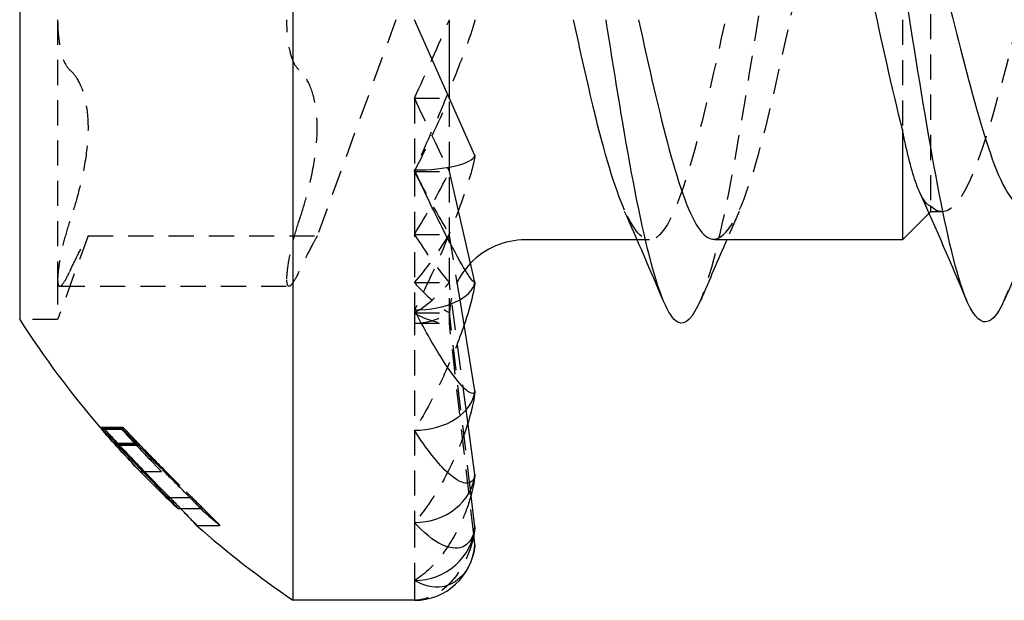
# Model space of a CAD drawing. Units: millimetres. Extents: x 1863 to 2143, y 1271 to 1632.
# Drawn here: x 1991 to 1997, y 1624 to 1628 of the extents above; entities that cross this region are included whole.
import ezdxf

# ---------------------------------------------------------------- set-up
doc = ezdxf.new("R2010")
doc.units = ezdxf.units.MM
doc.linetypes.add('DASHED', pattern=[0.2067, 0.1654, -0.0413])
doc.layers.add('Hidden', color=6, linetype='DASHED', lineweight=25)
doc.layers.add('Part', color=7, linetype='Continuous', lineweight=25)

msp = doc.modelspace()

# ---------------------------------------------------------------- linework, layer by layer
at = {"layer": 'Hidden'}
for p, q in [((1996.8134, 1628.9882), (1996.8134, 1627.2029)), ((1996.9984, 1628.4952), (1996.9984, 1626.6987)), ((1991.2484, 1627.9273), (1991.2484, 1626.2169)), ((1993.4772, 1627.9273), (1992.9585, 1626.5023)), ((1993.5984, 1627.4096), (1993.8288, 1627.4096)), ((1993.5984, 1627.4096), (1993.5984, 1626.9373)), ((1993.8294, 1626.9563), (1993.8294, 1627.4082)), ((1993.5984, 1626.9273), (1993.8288, 1626.9273)), ((1993.5984, 1626.9273), (1993.5984, 1626.0148)), ((1993.8294, 1625.9273), (1993.8294, 1626.9246)), ((1996.9984, 1626.6987), (1996.9984, 1626.6623)), ((1996.9984, 1626.6623), (1996.9887, 1626.6526)), ((1997.0749, 1626.6623), (1996.9984, 1626.6623)), ((1991.4485, 1626.5023), (1991.2484, 1625.9523)), ((1991.4485, 1626.5023), (1992.9585, 1626.5023)), ((1993.5984, 1626.5131), (1993.8288, 1626.5131)), ((1993.8989, 1626.0828), (1993.8288, 1626.5131)), ((1995.1468, 1626.4773), (1995.0658, 1626.4773)), ((1991.2484, 1626.2169), (1991.2484, 1625.9523)), ((1993.5984, 1626.1952), (1993.8288, 1626.1952)), ((1993.9402, 1625.3585), (1993.8288, 1626.1952)), ((1991.2623, 1626.1709), (1992.7723, 1626.1709)), ((1993.5984, 1626.0148), (1993.5984, 1625.2226)), ((1993.5984, 1625.9954), (1993.8288, 1625.9954)), ((1993.968, 1624.8288), (1993.8288, 1625.9954)), ((1991.2484, 1625.9523), (1990.9984, 1625.9523)), ((1993.5984, 1625.9273), (1993.8288, 1625.9273)), ((1993.8294, 1625.9273), (1993.8288, 1625.9273)), ((1993.9891, 1624.5364), (1993.8288, 1625.9273)), ((1991.5272, 1625.242), (1991.5272, 1625.242)), ((1991.5375, 1625.2388), (1991.6702, 1625.2388)), ((1991.5453, 1625.2297), (1991.6782, 1625.2297)), ((1991.5463, 1625.242), (1991.6792, 1625.242)), ((1991.6821, 1625.2388), (1991.6702, 1625.2388)), ((1993.5984, 1625.2226), (1993.5984, 1624.6147)), ((1991.6397, 1625.1286), (1991.7753, 1625.1286)), ((1991.6432, 1625.137), (1991.7686, 1625.137)), ((1991.6543, 1625.1253), (1991.7903, 1625.1253)), ((1991.7915, 1624.9516), (1991.7915, 1624.9516)), ((1991.7928, 1624.9516), (1991.933, 1624.9516)), ((1991.9867, 1624.7798), (1992.1193, 1624.7798)), ((1992.0584, 1624.7065), (1992.1899, 1624.7065)), ((1992.164, 1624.5957), (1992.3167, 1624.5957)), ((1993.5984, 1624.6147), (1993.5984, 1624.2326)), ((1993.5984, 1624.2326), (1993.5984, 1624.1023))]:
    msp.add_line(p, q, dxfattribs=at)
for centre, radius, start, end in [((1994.3294, 1625.9773), 0.5, 136.27419, 180), ((1996.4643, 1629.4698), 6.4, 221.34531, 224.90848), ((1996.4643, 1629.4698), 6.4, 228.09594, 229.6044)]:
    msp.add_arc(centre, radius, start, end, dxfattribs=at)
for major_axis, ratio, start_param, end_param in [((-0.8691, -1.9982), 0.097076, 1.351193, 1.612992), ((0.8033, 1.994), 0.192684, 4.266259, 4.528059), ((-0.8691, 1.9982), 0.097076, 1.7904, 2.036896), ((0.6881, 1.9904), 0.283921, 4.024837, 4.286636), ((-0.8033, 1.994), 0.192684, 2.016926, 2.278725), ((-0.6881, 1.9904), 0.283921, 2.258349, 2.520148), ((0.5158, 1.9911), 0.364558, 3.759342, 4.021141), ((-0.5158, 1.9911), 0.364558, 2.523844, 2.785643), ((0.2812, 1.9965), 0.423188, 3.462937, 3.724736), ((-0.2812, 1.9965), 0.423188, 2.820249, 3.082048), ((0, 2), 0.445229, 3.141593, 3.403392)]:
    msp.add_ellipse((1993.5984, 1627.9273), major_axis=major_axis, ratio=ratio, start_param=start_param, end_param=end_param, dxfattribs=at)
for points, knots in [([(1996.2371, 1629.7695), (1996.1859, 1629.6497), (1996.1348, 1629.4618), (1996.0836, 1629.216), (1995.9587, 1628.6157), (1995.8337, 1627.7058), (1995.7088, 1627.0086), (1995.634, 1626.5911), (1995.5592, 1626.2648), (1995.4844, 1626.0843)], [5.100858, 5.100858, 5.100858, 5.100858, 5.582991, 5.582991, 5.582991, 6.760444, 6.760444, 6.760444, 7.465513, 7.465513, 7.465513, 7.465513]), ([(1995.5746, 1626.482), (1995.6787, 1626.4893), (1995.7828, 1626.7269), (1995.887, 1627.1211), (1996.0223, 1627.6337), (1996.1577, 1628.3693), (1996.2931, 1628.8463), (1996.4285, 1629.3234), (1996.5639, 1629.5029), (1996.6993, 1629.2675), (1996.7123, 1629.2449), (1996.7252, 1629.219), (1996.7382, 1629.1899)], [-7.853982, -7.853982, -7.853982, -7.853982, -6.872728, -6.872728, -6.872728, -5.596704, -5.596704, -5.596704, -4.320679, -4.320679, -4.320679, -4.198478, -4.198478, -4.198478, -4.198478]), ([(1996.1468, 1629.3691), (1996.0982, 1629.3715), (1996.0496, 1629.3257), (1996.001, 1629.2278), (1995.8656, 1628.955), (1995.7302, 1628.3), (1995.5948, 1627.6914), (1995.4595, 1627.0829), (1995.3241, 1626.5706), (1995.1887, 1626.4898), (1995.1202, 1626.4489), (1995.0517, 1626.5201), (1994.9833, 1626.6731)], [4.712389, 4.712389, 4.712389, 4.712389, 5.17053, 5.17053, 5.17053, 6.446555, 6.446555, 6.446555, 7.722579, 7.722579, 7.722579, 8.367893, 8.367893, 8.367893, 8.367893]), ([(1991.2484, 1627.9273), (1991.2484, 1627.8774), (1991.2518, 1627.825), (1991.2655, 1627.7315), (1991.2758, 1627.6904), (1991.299, 1627.6316), (1991.3128, 1627.6094), (1991.328, 1627.5967)], [0.06097277, 0.06097277, 0.06097277, 0.06097277, 0.07594415, 0.07594415, 0.09091552, 0.09091552, 0.10488059, 0.10488059, 0.10488059, 0.10488059]), ([(1992.838, 1627.5967), (1992.8228, 1627.6094), (1992.809, 1627.6316), (1992.7858, 1627.6904), (1992.7755, 1627.7315), (1992.7618, 1627.825), (1992.7584, 1627.8774), (1992.7584, 1627.9273)], [0.10915034, 0.10915034, 0.10915034, 0.10915034, 0.12311541, 0.12311541, 0.13808679, 0.13808679, 0.15305817, 0.15305817, 0.15305817, 0.15305817]), ([(1993.9969, 1627.9273), (1993.9963, 1627.924), (1993.9956, 1627.9204), (1993.9919, 1627.9048), (1993.9869, 1627.8871), (1993.9658, 1627.8192), (1993.9385, 1627.7441), (1993.8756, 1627.5792), (1993.825, 1627.4549), (1993.7254, 1627.2191), (1993.6564, 1627.0633), (1993.5984, 1626.9373)], [-0.1090564, -0.1090564, -0.1090564, -0.1090564, -0.106898, -0.106898, -0.0997148, -0.0997148, -0.0769343, -0.0769343, -0.0428227, -0.0428227, 0, 0, 0, 0]), ([(1997.5749, 1627.9273), (1997.4348, 1627.3705), (1997.2947, 1626.8398), (1997.1546, 1626.7018), (1997.1025, 1626.6504), (1997.0504, 1626.6494), (1996.9984, 1626.6987)], [0, 0, 0, 0, 1.320318, 1.320318, 1.320318, 1.811271, 1.811271, 1.811271, 1.811271]), ([(1991.328, 1627.5967), (1991.3452, 1627.5822), (1991.3613, 1627.563), (1991.396, 1627.507), (1991.4153, 1627.4607), (1991.4417, 1627.3482), (1991.4485, 1627.2819), (1991.4485, 1627.1476), (1991.4417, 1627.0697), (1991.4153, 1626.9095), (1991.396, 1626.8272), (1991.3613, 1626.7023), (1991.3452, 1626.6502), (1991.328, 1626.5988)], [0.03498, 0.03498, 0.03498, 0.03498, 0.0506578, 0.0506578, 0.0739142, 0.0739142, 0.0971706, 0.0971706, 0.1204271, 0.1204271, 0.1436835, 0.1436835, 0.1593613, 0.1593613, 0.1593613, 0.1593613]), ([(1992.838, 1626.5988), (1992.8552, 1626.6502), (1992.8713, 1626.7023), (1992.906, 1626.8272), (1992.9253, 1626.9095), (1992.9517, 1627.0697), (1992.9585, 1627.1476), (1992.9585, 1627.2819), (1992.9517, 1627.3482), (1992.9253, 1627.4607), (1992.906, 1627.507), (1992.8713, 1627.563), (1992.8552, 1627.5822), (1992.838, 1627.5967)], [0.3566132, 0.3566132, 0.3566132, 0.3566132, 0.3722911, 0.3722911, 0.3955475, 0.3955475, 0.4188039, 0.4188039, 0.4420604, 0.4420604, 0.4653168, 0.4653168, 0.4809946, 0.4809946, 0.4809946, 0.4809946]), ([(1993.9969, 1627.0321), (1993.9963, 1627.0271), (1993.9956, 1627.0218), (1993.9919, 1626.9998), (1993.9869, 1626.9771), (1993.9658, 1626.8933), (1993.9385, 1626.8094), (1993.8756, 1626.6322), (1993.825, 1626.5057), (1993.7254, 1626.274), (1993.6564, 1626.1277), (1993.5984, 1626.0148)], [-0.1090564, -0.1090564, -0.1090564, -0.1090564, -0.106898, -0.106898, -0.0997148, -0.0997148, -0.0769343, -0.0769343, -0.0428227, -0.0428227, 0, 0, 0, 0]), ([(1991.328, 1626.5988), (1991.3128, 1626.5536), (1991.299, 1626.5058), (1991.2758, 1626.4133), (1991.2655, 1626.3637), (1991.2518, 1626.278), (1991.2484, 1626.2418), (1991.2484, 1626.2169)], [0.01706494, 0.01706494, 0.01706494, 0.01706494, 0.03103001, 0.03103001, 0.04600139, 0.04600139, 0.06097277, 0.06097277, 0.06097277, 0.06097277]), ([(1992.7584, 1626.2169), (1992.7584, 1626.2418), (1992.7618, 1626.278), (1992.7755, 1626.3637), (1992.7858, 1626.4133), (1992.809, 1626.5058), (1992.8228, 1626.5536), (1992.838, 1626.5988)], [0.15305817, 0.15305817, 0.15305817, 0.15305817, 0.16802955, 0.16802955, 0.18300093, 0.18300093, 0.196966, 0.196966, 0.196966, 0.196966]), ([(1991.328, 1626.2682), (1991.3452, 1626.3052), (1991.3613, 1626.338), (1991.396, 1626.4069), (1991.4153, 1626.4429), (1991.4417, 1626.4906), (1991.4485, 1626.5023), (1991.4485, 1626.5023)], [0.03497995, 0.03497995, 0.03497995, 0.03497995, 0.0506578, 0.0506578, 0.07391423, 0.07391423, 0.09717065, 0.09717065, 0.09717065, 0.09717065]), ([(1992.9585, 1626.5023), (1992.9585, 1626.5023), (1992.9517, 1626.4906), (1992.9253, 1626.4429), (1992.906, 1626.4069), (1992.8713, 1626.338), (1992.8552, 1626.3052), (1992.838, 1626.2682)], [0.41880394, 0.41880394, 0.41880394, 0.41880394, 0.44206036, 0.44206036, 0.46531679, 0.46531679, 0.48099463, 0.48099463, 0.48099463, 0.48099463]), ([(1991.2484, 1626.2169), (1991.2484, 1626.1919), (1991.2518, 1626.1757), (1991.2655, 1626.1679), (1991.2758, 1626.1764), (1991.299, 1626.2101), (1991.3128, 1626.2357), (1991.328, 1626.2682)], [0.06097277, 0.06097277, 0.06097277, 0.06097277, 0.07594415, 0.07594415, 0.09091552, 0.09091552, 0.10488059, 0.10488059, 0.10488059, 0.10488059]), ([(1992.838, 1626.2682), (1992.8228, 1626.2357), (1992.809, 1626.2101), (1992.7858, 1626.1764), (1992.7755, 1626.1679), (1992.7618, 1626.1757), (1992.7584, 1626.1919), (1992.7584, 1626.2169)], [0.10915034, 0.10915034, 0.10915034, 0.10915034, 0.12311541, 0.12311541, 0.13808679, 0.13808679, 0.15305817, 0.15305817, 0.15305817, 0.15305817]), ([(1993.926, 1625.9166), (1993.9217, 1625.904), (1993.9175, 1625.8917), (1993.8756, 1625.7735), (1993.825, 1625.6533), (1993.7254, 1625.4414), (1993.6564, 1625.3148), (1993.5984, 1625.2226)], [-0.08073229, -0.08073229, -0.08073229, -0.08073229, -0.07693432, -0.07693432, -0.04282271, -0.04282271, 0, 0, 0, 0]), ([(1993.9516, 1625.2721), (1993.9394, 1625.2328), (1993.9261, 1625.1945), (1993.8756, 1625.0615), (1993.825, 1624.9559), (1993.7254, 1624.7783), (1993.6564, 1624.6799), (1993.5984, 1624.6147)], [-0.08851136, -0.08851136, -0.08851136, -0.08851136, -0.07693432, -0.07693432, -0.04282271, -0.04282271, 0, 0, 0, 0]), ([(1991.5453, 1625.2297), (1991.5576, 1625.2163), (1991.5703, 1625.2027), (1991.5887, 1625.183), (1991.6037, 1625.1668), (1991.6397, 1625.1286)], [0, 0, 0, 0, 0.006478028, 0.006478028, 0.009243119, 0.009243119, 0.009243119, 0.009243119]), ([(1991.6543, 1625.1253), (1991.6359, 1625.145), (1991.617, 1625.1652), (1991.5937, 1625.1903), (1991.5685, 1625.2176), (1991.5491, 1625.2388)], [0, 0, 0, 0, 0.0082577, 0.0082577, 0.01077955, 0.01077955, 0.01077955, 0.01077955]), ([(1991.6782, 1625.2297), (1991.691, 1625.2162), (1991.7041, 1625.2025), (1991.7229, 1625.183), (1991.7383, 1625.1668), (1991.7753, 1625.1286)], [0, 0, 0, 0, 0.006602435, 0.006602435, 0.009219981, 0.009219981, 0.009219981, 0.009219981]), ([(1991.6792, 1625.242), (1991.6948, 1625.2253), (1991.7136, 1625.2053), (1991.7396, 1625.178), (1991.7633, 1625.1531), (1991.7913, 1625.124)], [0, 0, 0, 0, 0.00723949, 0.00723949, 0.01115805, 0.01115805, 0.01115805, 0.01115805]), ([(1991.7903, 1625.1253), (1991.771, 1625.1454), (1991.7512, 1625.166), (1991.7243, 1625.1941), (1991.7007, 1625.219), (1991.6821, 1625.2388)], [0, 0, 0, 0, 0.0085283, 0.0085283, 0.01221669, 0.01221669, 0.01221669, 0.01221669]), ([(1991.6397, 1625.1286), (1991.6617, 1625.1052), (1991.6853, 1625.0803), (1991.721, 1625.0427), (1991.748, 1625.0144), (1991.7884, 1624.9723)], [0, 0, 0, 0, 0.01025122, 0.01025122, 0.0158289, 0.0158289, 0.0158289, 0.0158289]), ([(1991.7951, 1624.9769), (1991.7709, 1625.0021), (1991.7467, 1625.0275), (1991.7087, 1625.0676), (1991.6837, 1625.094), (1991.6543, 1625.1253)], [0, 0, 0, 0, 0.01048761, 0.01048761, 0.0166731, 0.0166731, 0.0166731, 0.0166731]), ([(1991.9285, 1624.9723), (1991.899, 1625.0021), (1991.8699, 1625.0319), (1991.8263, 1625.077), (1991.7962, 1625.1083), (1991.7686, 1625.137)], [0, 0, 0, 0, 0.01254698, 0.01254698, 0.0189139, 0.0189139, 0.0189139, 0.0189139]), ([(1991.7753, 1625.1286), (1991.7984, 1625.1047), (1991.8233, 1625.0792), (1991.8603, 1625.0415), (1991.8876, 1625.0135), (1991.9285, 1624.9723)], [0, 0, 0, 0, 0.01060521, 0.01060521, 0.01611345, 0.01611345, 0.01611345, 0.01611345]), ([(1991.9354, 1624.9769), (1991.9098, 1625.0027), (1991.8842, 1625.0288), (1991.8451, 1625.0688), (1991.8201, 1625.0945), (1991.7903, 1625.1253)], [0, 0, 0, 0, 0.01090691, 0.01090691, 0.01687793, 0.01687793, 0.01687793, 0.01687793]), ([(1991.7913, 1625.124), (1991.8139, 1625.1006), (1991.8378, 1625.0762), (1991.8702, 1625.0432), (1991.8933, 1625.0194), (1991.936, 1624.9762)], [0, 0, 0, 0, 0.00997101, 0.00997101, 0.01402979, 0.01402979, 0.01402979, 0.01402979]), ([(1992.0578, 1624.7065), (1992.03, 1624.7351), (1991.9985, 1624.7673), (1991.9307, 1624.8367), (1991.8752, 1624.8934), (1991.7957, 1624.9762)], [0.0010195, 0.0010195, 0.0010195, 0.0010195, 0.01584174, 0.01584174, 0.03173547, 0.03173547, 0.03173547, 0.03173547]), ([(1991.7959, 1624.9646), (1991.8345, 1624.9245), (1991.8734, 1624.8842), (1991.9433, 1624.8114), (1991.9669, 1624.7866), (1992.0011, 1624.7505), (1992.0153, 1624.7354), (1992.0309, 1624.7185), (1992.0349, 1624.7141), (1992.0404, 1624.7079), (1992.0416, 1624.7065), (1992.0416, 1624.7065)], [0, 0, 0, 0, 0.01670036, 0.01670036, 0.03256411, 0.03256411, 0.05060113, 0.05060113, 0.06113146, 0.06113146, 0.07246926, 0.07246926, 0.07246926, 0.07246926]), ([(1992.1193, 1624.7798), (1992.0987, 1624.8008), (1992.075, 1624.8248), (1992.0188, 1624.8814), (1991.9798, 1624.9204), (1991.9285, 1624.9723)], [0, 0, 0, 0, 0.01164248, 0.01164248, 0.02551406, 0.02551406, 0.02551406, 0.02551406]), ([(1991.936, 1624.9762), (1991.9879, 1624.9238), (1992.0407, 1624.8712), (1992.122, 1624.7908), (1992.1693, 1624.7442), (1992.2138, 1624.7001)], [0, 0, 0, 0, 0.0221253, 0.0221253, 0.03542556, 0.03542556, 0.03542556, 0.03542556]), ([(1992.2125, 1624.7007), (1992.182, 1624.731), (1992.1468, 1624.7658), (1992.0739, 1624.838), (1992.017, 1624.8943), (1991.936, 1624.9762)], [0, 0, 0, 0, 0.01621824, 0.01621824, 0.03239159, 0.03239159, 0.03239159, 0.03239159]), ([(1991.9362, 1624.9646), (1991.9766, 1624.9239), (1992.0173, 1624.883), (1992.0903, 1624.8095), (1992.1145, 1624.7847), (1992.1492, 1624.7493), (1992.1635, 1624.7345), (1992.1792, 1624.7181), (1992.1833, 1624.7138), (1992.1887, 1624.7079), (1992.1899, 1624.7065), (1992.1899, 1624.7065)], [0, 0, 0, 0, 0.0172012, 0.0172012, 0.03343853, 0.03343853, 0.05190099, 0.05190099, 0.06257403, 0.06257403, 0.07400259, 0.07400259, 0.07400259, 0.07400259]), ([(1992.1899, 1624.7065), (1992.1898, 1624.7065), (1992.1855, 1624.7113), (1992.1686, 1624.7292), (1992.1615, 1624.7365), (1992.1416, 1624.757), (1992.1311, 1624.7678), (1992.1193, 1624.7798)], [0, 0, 0, 0, 0.01406252, 0.01406252, 0.01914732, 0.01914732, 0.02340831, 0.02340831, 0.02340831, 0.02340831]), ([(1993.972, 1624.7951), (1993.9559, 1624.7358), (1993.9339, 1624.6769), (1993.8756, 1624.5449), (1993.825, 1624.4609), (1993.7254, 1624.3298), (1993.6564, 1624.2664), (1993.5984, 1624.2326)], [-0.09555266, -0.09555266, -0.09555266, -0.09555266, -0.07693432, -0.07693432, -0.04282271, -0.04282271, 0, 0, 0, 0]), ([(1992.3167, 1624.5957), (1992.3167, 1624.5957), (1992.315, 1624.5975), (1992.3071, 1624.6058), (1992.3012, 1624.6118), (1992.2864, 1624.6269), (1992.2759, 1624.6375), (1992.2457, 1624.6677), (1992.2299, 1624.6834), (1992.2125, 1624.7007)], [0, 0, 0, 0, 0.00876436, 0.00876436, 0.01701558, 0.01701558, 0.02376973, 0.02376973, 0.02943197, 0.02943197, 0.02943197, 0.02943197]), ([(1992.2138, 1624.7001), (1992.2409, 1624.6732), (1992.2632, 1624.6508), (1992.2968, 1624.6167), (1992.3041, 1624.609), (1992.3142, 1624.5985), (1992.3167, 1624.5957), (1992.3167, 1624.5957)], [0, 0, 0, 0, 0.01424146, 0.01424146, 0.02800711, 0.02800711, 0.05166873, 0.05166873, 0.05166873, 0.05166873]), ([(1993.9896, 1624.5314), (1993.9873, 1624.5185), (1993.9846, 1624.5059), (1993.9658, 1624.43), (1993.9385, 1624.3684), (1993.8756, 1624.2587), (1993.825, 1624.2022), (1993.7254, 1624.1264), (1993.6564, 1624.1023), (1993.5984, 1624.1023)], [-0.1035828, -0.1035828, -0.1035828, -0.1035828, -0.0997148, -0.0997148, -0.0769343, -0.0769343, -0.0428227, -0.0428227, 0, 0, 0, 0])]:
    msp.add_open_spline(points, degree=3, knots=knots, dxfattribs=at)
for points in [[(1996.9984, 1626.6987), (1996.974, 1626.707), (1996.9505, 1626.7376), (1996.9275, 1626.7882)], [(1995.7382, 1626.6646), (1995.7104, 1626.6023), (1995.6829, 1626.5399), (1995.6556, 1626.4773)], [(1997.5828, 1626.3945), (1997.55, 1626.2621), (1997.5172, 1626.1576), (1997.4844, 1626.0821)], [(1991.5375, 1625.2388), (1991.5401, 1625.2358), (1991.5427, 1625.2327), (1991.5453, 1625.2297)], [(1991.6702, 1625.2388), (1991.6729, 1625.2358), (1991.6755, 1625.2327), (1991.6782, 1625.2297)], [(1991.7554, 1625.137), (1991.8137, 1625.0736), (1991.873, 1625.0117), (1991.933, 1624.9516)], [(1992.164, 1624.5957), (1992.164, 1624.5957), (1992.164, 1624.5957), (1992.164, 1624.5957)]]:
    msp.add_open_spline(points, degree=3, dxfattribs=at)
at = {"layer": 'Part'}
for p, q in [((1992.7984, 1631.7523), (1992.7984, 1624.1023)), ((1990.9984, 1629.9023), (1990.9984, 1625.9523)), ((1993.9969, 1627.0321), (1993.5984, 1627.9273)), ((1993.8294, 1627.4082), (1993.8294, 1627.9273)), ((1996.8134, 1627.2029), (1996.8134, 1626.4773)), ((1993.8294, 1626.9246), (1993.8294, 1626.9563)), ((1993.9969, 1626.1979), (1993.8288, 1626.9273)), ((1996.9887, 1626.6526), (1996.8134, 1626.4773)), ((1995.0658, 1626.4773), (1994.3294, 1626.4773)), ((1996.8134, 1626.4773), (1995.5746, 1626.4773)), ((1993.9969, 1625.4815), (1993.8989, 1626.0828)), ((1993.9969, 1624.9319), (1993.9402, 1625.3585)), ((1991.5272, 1625.242), (1991.5463, 1625.242)), ((1991.6332, 1625.137), (1991.6204, 1625.137)), ((1991.6332, 1625.137), (1991.6432, 1625.137)), ((1991.7928, 1624.9516), (1991.7915, 1624.9516)), ((1993.9969, 1624.5863), (1993.968, 1624.8288)), ((1991.9733, 1624.7798), (1991.9867, 1624.7798)), ((1992.0416, 1624.7065), (1992.0584, 1624.7065)), ((1993.9969, 1624.4685), (1993.9891, 1624.5364)), ((1993.5984, 1624.1023), (1992.7984, 1624.1023))]:
    msp.add_line(p, q, dxfattribs=at)
for centre, radius, start, end in [((1994.3294, 1625.9773), 0.5, 90, 136.27419), ((1996.4643, 1629.4698), 6.5, 212.76285, 220.57422), ((1996.4643, 1629.4698), 6.5, 224.0364, 227.12282), ((1996.4643, 1629.4698), 6.5, 228.57923, 235.6675), ((1993.5984, 1624.5023), 0.4, 270, 355.1533)]:
    msp.add_arc(centre, radius, start, end, dxfattribs=at)
for centre, major_axis, ratio, start_param, end_param in [((1993.5984, 1627.0408), (0.4, 0), 0.258819, 4.712389, 6.198594), ((1993.5984, 1627.9273), (-0.8691, 1.9982), 0.097076, 2.036896, 2.052199), ((1993.5984, 1626.2148), (0.4, 0), 0.5, 4.712389, 6.198594), ((1993.5984, 1625.5054), (0.4, 0), 0.707107, 4.712389, 6.198594), ((1993.5984, 1624.9611), (0.4, 0), 0.866025, 4.712389, 6.198594), ((1993.5984, 1624.619), (0.4, 0), 0.965926, 4.712389, 6.198594)]:
    msp.add_ellipse(centre, major_axis=major_axis, ratio=ratio, start_param=start_param, end_param=end_param, dxfattribs=at)
for points, knots in [([(1997.4844, 1626.0821), (1997.3923, 1625.8699), (1997.3001, 1625.8859), (1997.208, 1626.1531), (1997.0831, 1626.5155), (1996.9581, 1627.318), (1996.8332, 1628.1001), (1996.7083, 1628.8821), (1996.5833, 1629.5968), (1996.4584, 1629.8339), (1996.3846, 1629.9739), (1996.3108, 1629.9424), (1996.2371, 1629.7695)], [1.182327, 1.182327, 1.182327, 1.182327, 2.050632, 2.050632, 2.050632, 3.228085, 3.228085, 3.228085, 4.405538, 4.405538, 4.405538, 5.100858, 5.100858, 5.100858, 5.100858]), ([(1996.8134, 1627.2029), (1996.678, 1627.7372), (1996.5426, 1628.4687), (1996.4072, 1628.9187), (1996.3204, 1629.2072), (1996.2336, 1629.3649), (1996.1468, 1629.3691)], [2.61848, 2.61848, 2.61848, 2.61848, 3.894505, 3.894505, 3.894505, 4.712389, 4.712389, 4.712389, 4.712389]), ([(1996.9984, 1628.4952), (1997.1384, 1627.9977), (1997.2785, 1627.3384), (1997.4186, 1626.973), (1997.4946, 1626.7748), (1997.5706, 1626.673), (1997.6466, 1626.6719)], [-3.607168, -3.607168, -3.607168, -3.607168, -2.28685, -2.28685, -2.28685, -1.570796, -1.570796, -1.570796, -1.570796]), ([(1994.9833, 1626.6731), (1994.9163, 1626.8226), (1994.8494, 1627.0503), (1994.7825, 1627.3279), (1994.7373, 1627.5154), (1994.6921, 1627.7213), (1994.6468, 1627.9273)], [8.367893, 8.367893, 8.367893, 8.367893, 8.998604, 8.998604, 8.998604, 9.424778, 9.424778, 9.424778, 9.424778]), ([(1995.4844, 1626.0843), (1995.4343, 1625.9634), (1995.3841, 1625.9079), (1995.334, 1625.9343), (1995.2091, 1626.0001), (1995.0842, 1626.5706), (1994.9592, 1627.3183), (1994.9264, 1627.5147), (1994.8936, 1627.721), (1994.8607, 1627.9273)], [7.465513, 7.465513, 7.465513, 7.465513, 7.937897, 7.937897, 7.937897, 9.11535, 9.11535, 9.11535, 9.424778, 9.424778, 9.424778, 9.424778]), ([(1995.0746, 1627.9273), (1995.21, 1627.3105), (1995.3454, 1626.719), (1995.4808, 1626.5398), (1995.5121, 1626.4984), (1995.5433, 1626.4798), (1995.5746, 1626.482)], [-9.424778, -9.424778, -9.424778, -9.424778, -8.148753, -8.148753, -8.148753, -7.853982, -7.853982, -7.853982, -7.853982]), ([(1996.9275, 1626.7882), (1996.9218, 1626.8007), (1996.9162, 1626.8143), (1996.8802, 1626.909), (1996.8511, 1627.0214), (1996.8195, 1627.1728), (1996.8164, 1627.1877), (1996.8134, 1627.2029)], [0.04157438, 0.04157438, 0.04157438, 0.04157438, 0.05180299, 0.05180299, 0.1069219, 0.1069219, 0.1128423, 0.1128423, 0.1128423, 0.1128423]), ([(1993.9969, 1626.1979), (1993.9963, 1626.1972), (1993.9956, 1626.1969), (1993.9919, 1626.1971), (1993.9869, 1626.2013), (1993.9658, 1626.225), (1993.9385, 1626.2682), (1993.8756, 1626.3764), (1993.825, 1626.4714), (1993.7254, 1626.668), (1993.6564, 1626.8113), (1993.5984, 1626.9373)], [-0.1090564, -0.1090564, -0.1090564, -0.1090564, -0.106898, -0.106898, -0.0997148, -0.0997148, -0.0769343, -0.0769343, -0.0428227, -0.0428227, 0, 0, 0, 0]), ([(1993.9969, 1626.1979), (1993.9963, 1626.1915), (1993.9956, 1626.1849), (1993.9919, 1626.1581), (1993.9869, 1626.1318), (1993.9684, 1626.0498), (1993.9473, 1625.9795), (1993.926, 1625.9166)], [-0.1090564, -0.1090564, -0.1090564, -0.1090564, -0.10689801, -0.10689801, -0.09971484, -0.09971484, -0.08073229, -0.08073229, -0.08073229, -0.08073229]), ([(1993.9969, 1625.4815), (1993.9963, 1625.4789), (1993.9956, 1625.4766), (1993.9919, 1625.4688), (1993.9869, 1625.4656), (1993.9658, 1625.464), (1993.9385, 1625.4862), (1993.8756, 1625.5538), (1993.825, 1625.6238), (1993.7254, 1625.7798), (1993.6564, 1625.9019), (1993.5984, 1626.0148)], [-0.1090564, -0.1090564, -0.1090564, -0.1090564, -0.106898, -0.106898, -0.0997148, -0.0997148, -0.0769343, -0.0769343, -0.0428227, -0.0428227, 0, 0, 0, 0]), ([(1993.9969, 1625.4815), (1993.9963, 1625.4742), (1993.9956, 1625.4668), (1993.9919, 1625.4369), (1993.9869, 1625.4088), (1993.9739, 1625.3489), (1993.9633, 1625.31), (1993.9516, 1625.2721)], [-0.1090564, -0.1090564, -0.1090564, -0.1090564, -0.10689801, -0.10689801, -0.09971484, -0.09971484, -0.08851136, -0.08851136, -0.08851136, -0.08851136]), ([(1991.5463, 1625.242), (1991.5613, 1625.2255), (1991.5792, 1625.2058), (1991.6042, 1625.1788), (1991.628, 1625.1532), (1991.6553, 1625.124)], [0, 0, 0, 0, 0.00705624, 0.00705624, 0.01094415, 0.01094415, 0.01094415, 0.01094415]), ([(1993.9969, 1624.9319), (1993.9963, 1624.9274), (1993.9956, 1624.9233), (1993.9919, 1624.908), (1993.9869, 1624.8976), (1993.9658, 1624.8708), (1993.9385, 1624.8705), (1993.8756, 1624.893), (1993.825, 1624.9333), (1993.7254, 1625.0379), (1993.6564, 1625.1304), (1993.5984, 1625.2226)], [-0.1090564, -0.1090564, -0.1090564, -0.1090564, -0.106898, -0.106898, -0.0997148, -0.0997148, -0.0769343, -0.0769343, -0.0428227, -0.0428227, 0, 0, 0, 0]), ([(1991.7884, 1624.9723), (1991.7608, 1625.0011), (1991.7334, 1625.03), (1991.6892, 1625.077), (1991.6599, 1625.1085), (1991.6332, 1625.137)], [0, 0, 0, 0, 0.01196632, 0.01196632, 0.01945915, 0.01945915, 0.01945915, 0.01945915]), ([(1991.6553, 1625.124), (1991.6768, 1625.1011), (1991.6995, 1625.0772), (1991.7335, 1625.0415), (1991.7558, 1625.0179), (1991.7957, 1624.9762)], [0, 0, 0, 0, 0.00964548, 0.00964548, 0.01495043, 0.01495043, 0.01495043, 0.01495043]), ([(1991.9733, 1624.7798), (1991.9536, 1624.8006), (1991.9307, 1624.8245), (1991.8753, 1624.8821), (1991.8373, 1624.9214), (1991.7884, 1624.9723)], [0, 0, 0, 0, 0.01144953, 0.01144953, 0.02562809, 0.02562809, 0.02562809, 0.02562809]), ([(1991.7957, 1624.9762), (1991.8431, 1624.9269), (1991.8912, 1624.8774), (1991.9616, 1624.8054), (1991.9843, 1624.7822), (1992.0271, 1624.7386), (1992.0466, 1624.7186), (1992.0647, 1624.7001)], [0, 0, 0, 0, 0.02052208, 0.02052208, 0.0310725, 0.0310725, 0.04088747, 0.04088747, 0.04088747, 0.04088747]), ([(1993.9969, 1624.9319), (1993.9963, 1624.9241), (1993.9956, 1624.9164), (1993.9919, 1624.8855), (1993.9869, 1624.8575), (1993.9789, 1624.8216), (1993.9756, 1624.8084), (1993.972, 1624.7951)], [-0.1090564, -0.1090564, -0.1090564, -0.1090564, -0.10689801, -0.10689801, -0.09971484, -0.09971484, -0.09555266, -0.09555266, -0.09555266, -0.09555266]), ([(1992.0416, 1624.7065), (1992.0415, 1624.7065), (1992.0373, 1624.7115), (1992.0205, 1624.7296), (1992.0137, 1624.737), (1991.9946, 1624.7573), (1991.9846, 1624.7679), (1991.9733, 1624.7798)], [0, 0, 0, 0, 0.01422884, 0.01422884, 0.01916078, 0.01916078, 0.023243, 0.023243, 0.023243, 0.023243]), ([(1992.164, 1624.5957), (1992.1641, 1624.5957), (1992.1587, 1624.6017), (1992.1366, 1624.6249), (1992.1252, 1624.6368), (1992.0977, 1624.6654), (1992.0815, 1624.6821), (1992.0635, 1624.7007)], [0, 0, 0, 0, 0.01570417, 0.01570417, 0.0253162, 0.0253162, 0.03514562, 0.03514562, 0.03514562, 0.03514562]), ([(1992.0647, 1624.7001), (1992.091, 1624.673), (1992.1125, 1624.6506), (1992.1445, 1624.617), (1992.1517, 1624.6092), (1992.1615, 1624.5985), (1992.164, 1624.5957), (1992.164, 1624.5957)], [0, 0, 0, 0, 0.01416076, 0.01416076, 0.02754331, 0.02754331, 0.04924539, 0.04924539, 0.04924539, 0.04924539]), ([(1993.9969, 1624.5863), (1993.9963, 1624.5803), (1993.9956, 1624.5747), (1993.9919, 1624.553), (1993.9869, 1624.5361), (1993.9658, 1624.486), (1993.9385, 1624.4632), (1993.8756, 1624.4389), (1993.825, 1624.4467), (1993.7254, 1624.493), (1993.6564, 1624.5495), (1993.5984, 1624.6147)], [-0.1090564, -0.1090564, -0.1090564, -0.1090564, -0.106898, -0.106898, -0.0997148, -0.0997148, -0.0769343, -0.0769343, -0.0428227, -0.0428227, 0, 0, 0, 0]), ([(1993.9969, 1624.5863), (1993.9963, 1624.5786), (1993.9956, 1624.5711), (1993.9934, 1624.5537), (1993.9917, 1624.5424), (1993.9896, 1624.5314)], [-0.109056403, -0.109056403, -0.109056403, -0.109056403, -0.106898013, -0.106898013, -0.103582814, -0.103582814, -0.103582814, -0.103582814]), ([(1993.9969, 1624.4685), (1993.9963, 1624.4614), (1993.9956, 1624.4546), (1993.9919, 1624.4279), (1993.9869, 1624.4058), (1993.9658, 1624.3356), (1993.9385, 1624.2919), (1993.8756, 1624.2226), (1993.825, 1624.1974), (1993.7254, 1624.1821), (1993.6564, 1624.1989), (1993.5984, 1624.2326)], [-0.1090564, -0.1090564, -0.1090564, -0.1090564, -0.106898, -0.106898, -0.0997148, -0.0997148, -0.0769343, -0.0769343, -0.0428227, -0.0428227, 0, 0, 0, 0])]:
    msp.add_open_spline(points, degree=3, knots=knots, dxfattribs=at)
for points in [[(1997.2371, 1626.0763), (1997.1366, 1626.3153), (1997.0344, 1626.5538), (1996.9275, 1626.7882)], [(1995.2371, 1626.0763), (1995.1542, 1626.2735), (1995.0701, 1626.4701), (1994.9833, 1626.6646)], [(1997.7371, 1626.6623), (1997.6505, 1626.4686), (1997.5669, 1626.2726), (1997.4844, 1626.0763)], [(1995.6556, 1626.4773), (1995.5976, 1626.3442), (1995.5407, 1626.2104), (1995.4844, 1626.0763)], [(1991.7915, 1624.9516), (1991.7013, 1625.0448), (1991.6128, 1625.142), (1991.5272, 1625.242)], [(1991.6204, 1625.137), (1991.6769, 1625.0738), (1991.7345, 1625.0119), (1991.7928, 1624.9516)], [(1992.0635, 1624.7007), (1992.0616, 1624.7026), (1992.0597, 1624.7046), (1992.0578, 1624.7065)]]:
    msp.add_open_spline(points, degree=3, dxfattribs=at)

doc.saveas('drawing.dxf')
